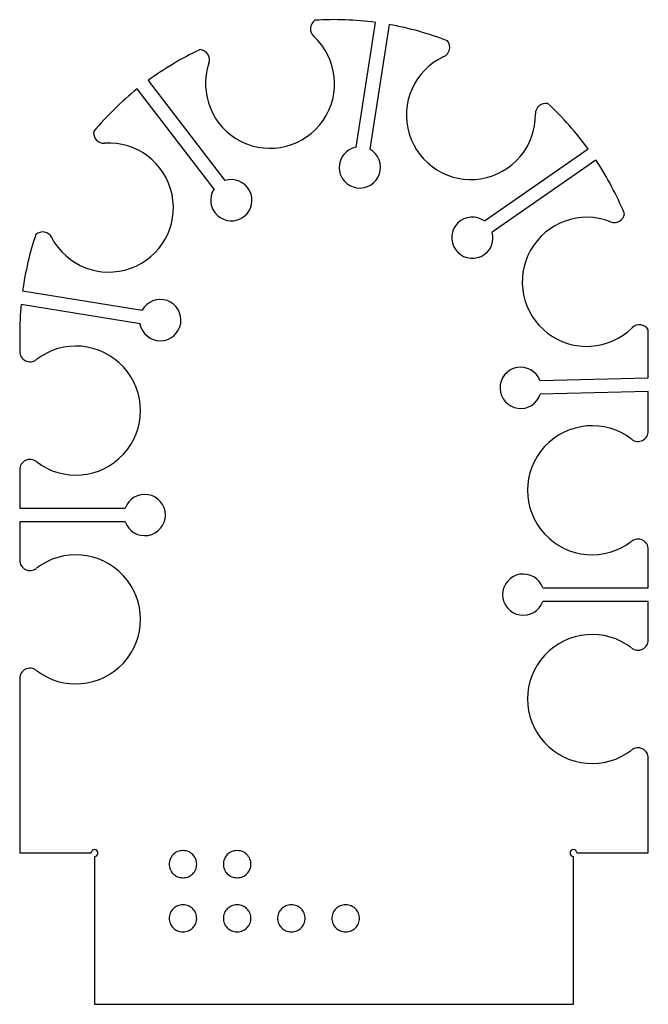
# Model space of a CAD drawing. Units: inches. Extents: x -3.58 to -2.67, y -0.13 to 1.31.
import ezdxf

# ---------------------------------------------------------------- set-up
doc = ezdxf.new("R2010")
doc.units = ezdxf.units.IN
doc.layers.get('0').update_dxf_attribs({"linetype": 'CONTINUOUS'})

msp = doc.modelspace()

# ---------------------------------------------------------------- linework, layer by layer
for p, q in [((-3.0929, 1.1213), (-3.0647, 1.3026)), ((-3.0449, 1.2995), (-3.0731, 1.1182)), ((-3.3951, 1.2181), (-3.2834, 1.0726)), ((-3.2992, 1.0604), (-3.411, 1.2059)), ((-2.9065, 1.0139), (-2.7558, 1.1186)), ((-2.7444, 1.1022), (-2.8951, 0.9975)), ((-3.5773, 0.9124), (-3.4036, 0.8842)), ((-3.4068, 0.8644), (-3.5796, 0.8925)), ((-3.5816, 0.85), (-3.5816, 0.8242)), ((-2.6684, 0.786), (-2.6684, 0.85)), ((-2.8258, 0.7821), (-2.6684, 0.786)), ((-2.6684, 0.766), (-2.8253, 0.7621)), ((-2.6684, 0.7084), (-2.6684, 0.766)), ((-3.5816, 0.6522), (-3.5816, 0.5964)), ((-3.5816, 0.5964), (-3.4283, 0.5964)), ((-3.4283, 0.5764), (-3.5816, 0.5764)), ((-3.5816, 0.5764), (-3.5816, 0.5207)), ((-2.6684, 0.4806), (-2.6684, 0.5364)), ((-2.8217, 0.4806), (-2.6684, 0.4806)), ((-2.6684, 0.4606), (-2.8217, 0.4606)), ((-2.6684, 0.4049), (-2.6684, 0.4606)), ((-3.5816, 0.3487), (-3.5816, 0.095)), ((-2.6684, 0.095), (-2.6684, 0.2329)), ((-3.5816, 0.095), (-3.4777, 0.095)), ((-3.4728, 0.0901), (-3.4728, -0.125)), ((-2.7772, -0.125), (-2.7772, 0.0901)), ((-2.7723, 0.095), (-2.6684, 0.095)), ((-3.4728, -0.125), (-2.7772, -0.125))]:
    msp.add_line(p, q)
for centre, radius, start, end in [((-3.1442, 1.2933), 0.015, 124.433, 227.3851), ((-3.125, 0.85), 0.4566, 82.4082, 93.4818), ((-3.125, 0.85), 0.4566, 68.8246, 79.8981), ((-3.2179, 1.2133), 0.0937, -198.7055, 47.3851), ((-2.9719, 1.2665), 0.015, -65.0788, 37.8734), ((-3.125, 0.85), 0.4566, 115.1978, 126.2714), ((-3.3209, 1.2482), 0.015, -18.7055, 84.2466), ((-2.9261, 1.1679), 0.0937, -245.0788, 1.0119), ((-3.125, 0.85), 0.4566, 128.7815, 139.855), ((-2.8174, 1.1698), 0.015, 78.0597, 181.0119), ((-3.125, 0.85), 0.4566, 36.035, 47.1085), ((-3.4592, 1.142), 0.015, 170.8062, 273.7584), ((-3.4521, 1.0334), 0.0938, -152.3323, 93.7584), ((-3.0874, 1.0918), 0.03, -259.3756, 61.682), ((-3.125, 0.85), 0.4566, 22.4513, 33.5249), ((-3.2741, 1.0441), 0.03, -213.0024, 108.0552), ((-2.924, 0.9896), 0.03, -305.7488, 15.3087), ((-2.7577, 0.9254), 0.0938, 68.548, 314.6386), ((-2.7179, 1.0266), 0.015, 248.548, 351.5001), ((-3.125, 0.85), 0.4566, 161.571, 172.1479), ((-3.5484, 0.9829), 0.015, 27.6677, 130.6199), ((-3.125, 0.85), 0.4566, 174.6606, 180), ((-3.3773, 0.8698), 0.03, -169.7493, 151.3083), ((-2.6812, 0.848), 0.015, 31.6865, 134.6386), ((-3.125, 0.85), 0.4566, 0, 0.7353), ((-3.5, 0.7382), 0.0938, -127.7393, 127.7393), ((-3.5666, 0.8242), 0.015, 180, 307.7393), ((-2.8538, 0.7713), 0.03, 20.9176, 341.9752), ((-2.75, 0.6224), 0.0938, 52.2607, 307.7393), ((-2.6834, 0.7084), 0.015, -127.7393, 0), ((-3.5666, 0.6522), 0.015, 52.2607, 180), ((-3.4, 0.5864), 0.03, -160.5288, 160.5288), ((-2.6834, 0.5364), 0.015, 0, 127.7393), ((-3.5666, 0.5207), 0.015, 180, 307.7393), ((-3.5, 0.4347), 0.0938, -127.7393, 127.7393), ((-2.85, 0.4706), 0.03, 19.4712, 340.5288), ((-2.75, 0.3189), 0.0938, 52.2607, 307.7393), ((-2.6834, 0.4049), 0.015, -127.7393, 0), ((-3.5666, 0.3487), 0.015, 52.2607, 180), ((-2.6834, 0.2329), 0.015, 0, 127.7393), ((-3.4728, 0.095), 0.00492, -90, 180), ((-2.7772, 0.095), 0.00492, 0, 270)]:
    msp.add_arc(centre, radius, start, end)
for points, knots in [([(-3.3445, 0.0984), (-3.3446, 0.0984), (-3.3447, 0.0984), (-3.3473, 0.0984), (-3.3501, 0.0979), (-3.3546, 0.096), (-3.357, 0.0944), (-3.3605, 0.0909), (-3.3621, 0.0885), (-3.364, 0.084), (-3.3645, 0.0812), (-3.3645, 0.0787), (-3.3645, 0.0763), (-3.364, 0.0735), (-3.3621, 0.069), (-3.3605, 0.0665), (-3.357, 0.0631), (-3.3546, 0.0615), (-3.3501, 0.0596), (-3.3473, 0.0591), (-3.3447, 0.0591), (-3.3446, 0.0591), (-3.3445, 0.0591)], [0.2213128, 0.2213128, 0.2213128, 0.2213128, 0.2221987, 0.2221987, 0.2407203, 0.2407203, 0.2592373, 0.2592373, 0.2777533, 0.2777533, 0.2962648, 0.2962648, 0.2962648, 0.314774, 0.314774, 0.3332877, 0.3332877, 0.351807, 0.351807, 0.3703309, 0.3703309, 0.3712168, 0.3712168, 0.3712168, 0.3712168]), ([(-3.3445, 0.0591), (-3.3444, 0.0591), (-3.3442, 0.0591), (-3.3417, 0.0591), (-3.3388, 0.0596), (-3.3343, 0.0615), (-3.3319, 0.0631), (-3.3285, 0.0665), (-3.3269, 0.069), (-3.325, 0.0735), (-3.3244, 0.0763), (-3.3244, 0.0812), (-3.325, 0.084), (-3.3269, 0.0885), (-3.3285, 0.0909), (-3.3319, 0.0944), (-3.3343, 0.096), (-3.3388, 0.0979), (-3.3417, 0.0984), (-3.3442, 0.0984), (-3.3444, 0.0984), (-3.3445, 0.0984)], [-0.2231082, -0.2231082, -0.2231082, -0.2231082, -0.2222221, -0.2222221, -0.203693, -0.203693, -0.1851704, -0.1851704, -0.1666558, -0.1666558, -0.148148, -0.148148, -0.1296401, -0.1296401, -0.1111256, -0.1111256, -0.092603, -0.092603, -0.0740739, -0.0740739, -0.0731877, -0.0731877, -0.0731877, -0.0731877]), ([(-3.2657, 0.0984), (-3.2658, 0.0984), (-3.2659, 0.0984), (-3.2685, 0.0984), (-3.2713, 0.0979), (-3.2758, 0.096), (-3.2783, 0.0944), (-3.2817, 0.0909), (-3.2833, 0.0885), (-3.2852, 0.084), (-3.2857, 0.0812), (-3.2857, 0.0787), (-3.2857, 0.0763), (-3.2852, 0.0735), (-3.2833, 0.069), (-3.2817, 0.0665), (-3.2783, 0.0631), (-3.2758, 0.0615), (-3.2713, 0.0596), (-3.2685, 0.0591), (-3.2659, 0.0591), (-3.2658, 0.0591), (-3.2657, 0.0591)], [0.2212942, 0.2212942, 0.2212942, 0.2212942, 0.2222013, 0.2222013, 0.2407235, 0.2407235, 0.2592407, 0.2592407, 0.2777569, 0.2777569, 0.2962683, 0.2962683, 0.2962683, 0.3147773, 0.3147773, 0.3332912, 0.3332912, 0.3518108, 0.3518108, 0.3703353, 0.3703353, 0.3712424, 0.3712424, 0.3712424, 0.3712424]), ([(-3.2657, 0.0591), (-3.2656, 0.0591), (-3.2654, 0.0591), (-3.2629, 0.0591), (-3.26, 0.0596), (-3.2555, 0.0615), (-3.2531, 0.0631), (-3.2497, 0.0665), (-3.2481, 0.069), (-3.2462, 0.0735), (-3.2456, 0.0763), (-3.2456, 0.0812), (-3.2462, 0.084), (-3.2481, 0.0885), (-3.2497, 0.0909), (-3.2531, 0.0944), (-3.2555, 0.096), (-3.26, 0.0979), (-3.2629, 0.0984), (-3.2654, 0.0984), (-3.2656, 0.0984), (-3.2657, 0.0984)], [-0.2231332, -0.2231332, -0.2231332, -0.2231332, -0.2222259, -0.2222259, -0.2036959, -0.2036959, -0.1851728, -0.1851728, -0.1666582, -0.1666582, -0.1481505, -0.1481505, -0.1296428, -0.1296428, -0.1111282, -0.1111282, -0.0926051, -0.0926051, -0.0740751, -0.0740751, -0.0731678, -0.0731678, -0.0731678, -0.0731678]), ([(-3.3445, 0.0197), (-3.3446, 0.0197), (-3.3447, 0.0197), (-3.3473, 0.0197), (-3.3501, 0.0191), (-3.3546, 0.0173), (-3.357, 0.0156), (-3.3605, 0.0122), (-3.3621, 0.0098), (-3.364, 0.0053), (-3.3645, 0.0024), (-3.3645, 0), (-3.3645, -0.0024), (-3.364, -0.0053), (-3.3621, -0.0098), (-3.3605, -0.0122), (-3.357, -0.0156), (-3.3546, -0.0173), (-3.3501, -0.0191), (-3.3473, -0.0197), (-3.3447, -0.0197), (-3.3446, -0.0197), (-3.3445, -0.0197)], [0.2213128, 0.2213128, 0.2213128, 0.2213128, 0.2221987, 0.2221987, 0.2407226, 0.2407226, 0.2592419, 0.2592419, 0.2777556, 0.2777556, 0.2962648, 0.2962648, 0.2962648, 0.314774, 0.314774, 0.3332877, 0.3332877, 0.351807, 0.351807, 0.3703309, 0.3703309, 0.3712168, 0.3712168, 0.3712168, 0.3712168]), ([(-3.3445, -0.0197), (-3.3444, -0.0197), (-3.3442, -0.0197), (-3.3417, -0.0197), (-3.3388, -0.0191), (-3.3343, -0.0173), (-3.3319, -0.0156), (-3.3285, -0.0122), (-3.3269, -0.0098), (-3.325, -0.0053), (-3.3244, -0.0024), (-3.3244, 0.0024), (-3.325, 0.0053), (-3.3269, 0.0098), (-3.3285, 0.0122), (-3.3319, 0.0156), (-3.3343, 0.0173), (-3.3388, 0.0191), (-3.3417, 0.0197), (-3.3442, 0.0197), (-3.3444, 0.0197), (-3.3445, 0.0197)], [-0.2231082, -0.2231082, -0.2231082, -0.2231082, -0.2222221, -0.2222221, -0.203693, -0.203693, -0.1851704, -0.1851704, -0.1666558, -0.1666558, -0.148148, -0.148148, -0.1296401, -0.1296401, -0.1111256, -0.1111256, -0.092603, -0.092603, -0.0740739, -0.0740739, -0.0731877, -0.0731877, -0.0731877, -0.0731877]), ([(-3.2657, 0.0197), (-3.2658, 0.0197), (-3.2659, 0.0197), (-3.2685, 0.0197), (-3.2713, 0.0191), (-3.2758, 0.0173), (-3.2783, 0.0156), (-3.2817, 0.0122), (-3.2833, 0.0098), (-3.2852, 0.0053), (-3.2857, 0.0024), (-3.2857, 0), (-3.2857, -0.0024), (-3.2852, -0.0053), (-3.2833, -0.0098), (-3.2817, -0.0122), (-3.2783, -0.0156), (-3.2758, -0.0173), (-3.2713, -0.0191), (-3.2685, -0.0197), (-3.2659, -0.0197), (-3.2658, -0.0197), (-3.2657, -0.0197)], [0.2212942, 0.2212942, 0.2212942, 0.2212942, 0.2222013, 0.2222013, 0.2407258, 0.2407258, 0.2592455, 0.2592455, 0.2777593, 0.2777593, 0.2962683, 0.2962683, 0.2962683, 0.3147773, 0.3147773, 0.3332912, 0.3332912, 0.3518108, 0.3518108, 0.3703353, 0.3703353, 0.3712424, 0.3712424, 0.3712424, 0.3712424]), ([(-3.2657, -0.0197), (-3.2656, -0.0197), (-3.2654, -0.0197), (-3.2629, -0.0197), (-3.26, -0.0191), (-3.2555, -0.0173), (-3.2531, -0.0156), (-3.2497, -0.0122), (-3.2481, -0.0098), (-3.2462, -0.0053), (-3.2456, -0.0024), (-3.2456, 0.0024), (-3.2462, 0.0053), (-3.2481, 0.0098), (-3.2497, 0.0122), (-3.2531, 0.0156), (-3.2555, 0.0173), (-3.26, 0.0191), (-3.2629, 0.0197), (-3.2654, 0.0197), (-3.2656, 0.0197), (-3.2657, 0.0197)], [-0.2231332, -0.2231332, -0.2231332, -0.2231332, -0.2222259, -0.2222259, -0.2036959, -0.2036959, -0.1851728, -0.1851728, -0.1666582, -0.1666582, -0.1481505, -0.1481505, -0.1296428, -0.1296428, -0.1111282, -0.1111282, -0.0926051, -0.0926051, -0.0740751, -0.0740751, -0.0731678, -0.0731678, -0.0731678, -0.0731678]), ([(-3.1869, 0.0197), (-3.187, 0.0197), (-3.1871, 0.0197), (-3.1897, 0.0197), (-3.1926, 0.0191), (-3.197, 0.0173), (-3.1995, 0.0156), (-3.2029, 0.0122), (-3.2045, 0.0098), (-3.2064, 0.0053), (-3.207, 0.0024), (-3.207, 0), (-3.207, -0.0024), (-3.2064, -0.0053), (-3.2045, -0.0098), (-3.2029, -0.0122), (-3.1995, -0.0156), (-3.197, -0.0173), (-3.1926, -0.0191), (-3.1897, -0.0197), (-3.1871, -0.0197), (-3.187, -0.0197), (-3.1869, -0.0197)], [0.2212748, 0.2212748, 0.2212748, 0.2212748, 0.2222042, 0.2222042, 0.2407293, 0.2407293, 0.2592493, 0.2592493, 0.2777632, 0.2777632, 0.2962721, 0.2962721, 0.2962721, 0.314781, 0.314781, 0.3332949, 0.3332949, 0.3518149, 0.3518149, 0.37034, 0.37034, 0.3712694, 0.3712694, 0.3712694, 0.3712694]), ([(-3.1869, -0.0197), (-3.1868, -0.0197), (-3.1866, -0.0197), (-3.1841, -0.0197), (-3.1812, -0.0191), (-3.1767, -0.0173), (-3.1743, -0.0156), (-3.1709, -0.0122), (-3.1693, -0.0098), (-3.1674, -0.0053), (-3.1668, -0.0024), (-3.1668, 0.0024), (-3.1674, 0.0053), (-3.1693, 0.0098), (-3.1709, 0.0122), (-3.1743, 0.0156), (-3.1767, 0.0173), (-3.1812, 0.0191), (-3.1841, 0.0197), (-3.1866, 0.0197), (-3.1868, 0.0197), (-3.1869, 0.0197)], [-0.2231596, -0.2231596, -0.2231596, -0.2231596, -0.22223, -0.22223, -0.2036991, -0.2036991, -0.1851755, -0.1851755, -0.1666607, -0.1666607, -0.1481532, -0.1481532, -0.1296458, -0.1296458, -0.111131, -0.111131, -0.0926073, -0.0926073, -0.0740765, -0.0740765, -0.0731469, -0.0731469, -0.0731469, -0.0731469]), ([(-3.1081, 0.0197), (-3.1082, 0.0197), (-3.1084, 0.0197), (-3.1109, 0.0197), (-3.1138, 0.0191), (-3.1183, 0.0173), (-3.1207, 0.0156), (-3.1241, 0.0122), (-3.1257, 0.0098), (-3.1276, 0.0053), (-3.1282, 0.0024), (-3.1282, 0), (-3.1282, -0.0024), (-3.1276, -0.0053), (-3.1257, -0.0098), (-3.1241, -0.0122), (-3.1207, -0.0156), (-3.1183, -0.0173), (-3.1138, -0.0191), (-3.1109, -0.0197), (-3.1084, -0.0197), (-3.1082, -0.0197), (-3.1081, -0.0197)], [0.2212545, 0.2212545, 0.2212545, 0.2212545, 0.2222073, 0.2222073, 0.2407331, 0.2407331, 0.2592535, 0.2592535, 0.2777675, 0.2777675, 0.2962762, 0.2962762, 0.2962762, 0.3147849, 0.3147849, 0.3332989, 0.3332989, 0.3518193, 0.3518193, 0.3703451, 0.3703451, 0.3712978, 0.3712978, 0.3712978, 0.3712978]), ([(-3.1081, -0.0197), (-3.108, -0.0197), (-3.1078, -0.0197), (-3.1053, -0.0197), (-3.1024, -0.0191), (-3.0979, -0.0173), (-3.0955, -0.0156), (-3.0921, -0.0122), (-3.0905, -0.0098), (-3.0886, -0.0053), (-3.088, -0.0024), (-3.088, 0.0024), (-3.0886, 0.0053), (-3.0905, 0.0098), (-3.0921, 0.0122), (-3.0955, 0.0156), (-3.0979, 0.0173), (-3.1024, 0.0191), (-3.1053, 0.0197), (-3.1078, 0.0197), (-3.108, 0.0197), (-3.1081, 0.0197)], [-0.2231873, -0.2231873, -0.2231873, -0.2231873, -0.2222344, -0.2222344, -0.2037025, -0.2037025, -0.1851783, -0.1851783, -0.1666634, -0.1666634, -0.1481561, -0.1481561, -0.1296489, -0.1296489, -0.111134, -0.111134, -0.0926097, -0.0926097, -0.0740779, -0.0740779, -0.073125, -0.073125, -0.073125, -0.073125])]:
    msp.add_open_spline(points, degree=3, knots=knots)

doc.saveas('drawing.dxf')
